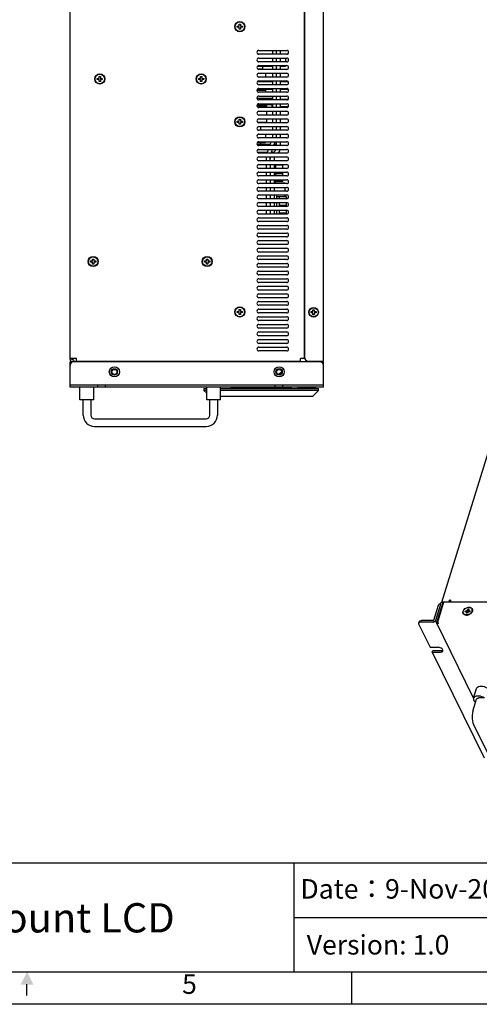
# Model space of a CAD drawing. Units: millimetres. Extents: x 905 to 3058, y 463 to 1986.
# Drawn here: x 1975 to 2338, y 463 to 1240 of the extents above; entities that cross this region are included whole.
import ezdxf
from ezdxf.enums import TextEntityAlignment as Align

# ---------------------------------------------------------------- set-up
doc = ezdxf.new("R2010")
doc.units = ezdxf.units.MM
doc.header["$LTSCALE"] = 23.1
doc.layers.get('0').update_dxf_attribs({"linetype": 'CONTINUOUS'})
doc.layers.add('02___PRT_ALL_AXES', color=7, linetype='CONTINUOUS')
doc.layers.add('图框', color=150, linetype='CONTINUOUS')
doc.styles.get("Standard").update_dxf_attribs({"font": 'arial.ttf'})

# ---------------------------------------------------------------- blocks, each defined once
blk = doc.blocks.new('International Dept.')
at = {"layer": '图框'}
for p, q in [((5, 21.76), (415, 21.76)), ((251.05, 21.76), (251.05, 5)), ((251.05, 13.38), (415, 13.38)), ((260, 0), (260, 5))]:
    blk.add_line(p, q, dxfattribs=at)
for points in [[(0, 297), (420, 297), (420, 0), (0, 0)], [(415, 292), (5, 292), (5, 5), (415, 5)]]:
    blk.add_lwpolyline(points, close=True, dxfattribs=at)
blk.add_lwpolyline([(209.98, 1.35), (209.98, 3.09)], dxfattribs=at)
blk.add_solid([(210, 5), (211, 3), (209, 3)], dxfattribs=at)
at = {"attachment_point": 1}
for s, insert, char_height, width in [('Date{\\fSimSun|b0|i0|c134|p34;：}9-Nov-2020  ', (252.08, 19.26), 3, 63.197), ('{\\H0.9x;Subject: CE Type 220/400V AHF 100A Rack-mount LCD}   ', (79.47, 15.56), 5, 178.8017), ('Version: 1.0', (253.05, 10.66), 3, 66.6538)]:
    blk.add_mtext(s, dxfattribs=dict(at, insert=insert, char_height=char_height, width=width))
blk.add_attdef('时间', (268.18, 20.06), '', height=0.2)
at = {"layer": '图框'}
blk.add_text('5', height=3, dxfattribs=at).set_placement((235, 2.72), align=Align.MIDDLE)

msp = doc.modelspace()

# ---------------------------------------------------------------- linework, layer by layer
at = {"color": 7, "linetype": 'Continuous'}
for p, q in [((2015, 971.86), (2015, 1499.96)), ((2199.8, 1499.96), (2199.8, 972.46)), ((2215, 970.46), (2215, 1499.96)), ((2200, 1496.96), (2200, 973.46)), ((2147, 1234.71), (2148.5, 1234.71)), ((2147, 1233.71), (2147, 1234.71)), ((2148.5, 1236.21), (2149.5, 1236.21)), ((2148.5, 1234.71), (2148.5, 1236.21)), ((2149.5, 1236.21), (2149.5, 1234.71)), ((2149.5, 1234.71), (2151, 1234.71)), ((2151, 1234.71), (2151, 1233.71)), ((2148.5, 1233.71), (2147, 1233.71)), ((2148.5, 1232.21), (2148.5, 1233.71)), ((2149.5, 1232.21), (2148.5, 1232.21)), ((2151, 1233.71), (2149.5, 1233.71)), ((2149.5, 1233.71), (2149.5, 1232.21)), ((2175, 1212.57), (2163.51, 1212.57)), ((2164, 1215.46), (2186, 1215.46)), ((2186, 1212.46), (2164, 1212.46)), ((2175, 1212.46), (2175, 1215.46)), ((2178, 1212.46), (2178, 1215.46)), ((2181, 1212.46), (2181, 1215.46)), ((2186.49, 1212.57), (2181, 1212.57)), ((2164, 1209.46), (2186, 1209.46)), ((2186, 1206.46), (2164, 1206.46)), ((2175, 1206.46), (2175, 1209.46)), ((2178, 1206.46), (2178, 1209.46)), ((2181, 1206.46), (2181, 1209.46)), ((2185, 1209.46), (2185, 1206.46)), ((2162.97, 1200.91), (2167, 1200.91)), ((2163.18, 1203.17), (2175, 1203.17)), ((2164, 1203.46), (2186, 1203.46)), ((2186, 1200.46), (2164, 1200.46)), ((2164, 1197.46), (2186, 1197.46)), ((2167, 1203.17), (2167, 1200.91)), ((2169.24, 1197.46), (2169.24, 1194.46)), ((2175, 1200.46), (2175, 1203.46)), ((2175, 1194.46), (2175, 1197.46)), ((2178, 1200.46), (2178, 1203.46)), ((2178, 1194.46), (2178, 1197.46)), ((2181, 1200.46), (2181, 1203.46)), ((2181, 1203.17), (2185, 1203.17)), ((2181, 1194.46), (2181, 1197.46)), ((2185, 1203.46), (2185, 1203.17)), ((2036.5, 1192.46), (2036.5, 1193.46)), ((2036.5, 1193.46), (2038, 1193.46)), ((2038, 1192.46), (2036.5, 1192.46)), ((2038, 1193.46), (2038, 1194.96)), ((2038, 1194.96), (2039, 1194.96)), ((2038, 1190.96), (2038, 1192.46)), ((2039, 1190.96), (2038, 1190.96)), ((2039, 1194.96), (2039, 1193.46)), ((2039, 1193.46), (2040.5, 1193.46)), ((2039, 1192.46), (2039, 1190.96)), ((2040.5, 1192.46), (2039, 1192.46)), ((2040.5, 1193.46), (2040.5, 1192.46)), ((2116.5, 1193.46), (2118, 1193.46)), ((2116.5, 1192.46), (2116.5, 1193.46)), ((2118, 1192.46), (2116.5, 1192.46)), ((2118, 1194.96), (2119, 1194.96)), ((2118, 1193.46), (2118, 1194.96)), ((2118, 1190.96), (2118, 1192.46)), ((2119, 1190.96), (2118, 1190.96)), ((2119, 1194.96), (2119, 1193.46)), ((2119, 1193.46), (2120.5, 1193.46)), ((2120.5, 1192.46), (2119, 1192.46)), ((2119, 1192.46), (2119, 1190.96)), ((2120.5, 1193.46), (2120.5, 1192.46)), ((2175, 1190.82), (2162.79, 1190.82)), ((2165.18, 1191.23), (2163.25, 1191.23)), ((2163.53, 1191.35), (2169.24, 1191.35)), ((2186, 1194.46), (2164, 1194.46)), ((2164, 1191.46), (2186, 1191.46)), ((2186, 1188.46), (2164, 1188.46)), ((2165.18, 1191.23), (2165.18, 1190.82)), ((2175, 1188.46), (2175, 1191.46)), ((2178, 1188.46), (2178, 1191.46)), ((2181, 1188.46), (2181, 1191.46)), ((2187.2, 1190.82), (2181, 1190.82)), ((2308.5, 780.3), (2436.64, 1194.98)), ((2162.54, 1184.24), (2169.24, 1184.24)), ((2165.18, 1184.37), (2162.58, 1184.37)), ((2162.79, 1184.82), (2175, 1184.82)), ((2164, 1185.46), (2186, 1185.46)), ((2186, 1182.46), (2164, 1182.46)), ((2165.18, 1184.82), (2165.18, 1184.37)), ((2169.24, 1184.24), (2169.24, 1182.46)), ((2175, 1182.46), (2175, 1185.46)), ((2178, 1182.46), (2178, 1185.46)), ((2181, 1182.46), (2181, 1185.46)), ((2181, 1184.82), (2187.2, 1184.82)), ((2162.54, 1177.69), (2175, 1177.69)), ((2174.32, 1172.52), (2162.65, 1172.52)), ((2164, 1179.46), (2186, 1179.46)), ((2186, 1176.46), (2164, 1176.46)), ((2164, 1173.46), (2186, 1173.46)), ((2174.32, 1172.52), (2174.32, 1170.46)), ((2175, 1176.46), (2175, 1179.46)), ((2175, 1170.46), (2175, 1173.46)), ((2178, 1176.46), (2178, 1179.46)), ((2178, 1170.46), (2178, 1173.46)), ((2181, 1176.46), (2181, 1179.46)), ((2181, 1177.14), (2187.23, 1177.14)), ((2181, 1170.46), (2181, 1173.46)), ((2162.54, 1171.66), (2170, 1171.66)), ((2186, 1170.46), (2164, 1170.46)), ((2164, 1167.46), (2186, 1167.46)), ((2170, 1171.66), (2170, 1170.46)), ((2170, 1167.46), (2170, 1164.46)), ((2174.32, 1171.14), (2175, 1171.14)), ((2175, 1164.46), (2175, 1167.46)), ((2178, 1164.46), (2178, 1167.46)), ((2181, 1171.14), (2187.23, 1171.14)), ((2181, 1164.46), (2181, 1167.46)), ((2147, 1159.71), (2148.5, 1159.71)), ((2147, 1158.71), (2147, 1159.71)), ((2148.5, 1158.71), (2147, 1158.71)), ((2148.5, 1161.21), (2149.5, 1161.21)), ((2148.5, 1159.71), (2148.5, 1161.21)), ((2148.5, 1157.21), (2148.5, 1158.71)), ((2149.5, 1157.21), (2148.5, 1157.21)), ((2149.5, 1161.21), (2149.5, 1159.71)), ((2149.5, 1159.71), (2151, 1159.71)), ((2151, 1158.71), (2149.5, 1158.71)), ((2149.5, 1158.71), (2149.5, 1157.21)), ((2151, 1159.71), (2151, 1158.71)), ((2170, 1158.66), (2163.28, 1158.66)), ((2186, 1164.46), (2164, 1164.46)), ((2164, 1161.46), (2186, 1161.46)), ((2186, 1158.46), (2164, 1158.46)), ((2168.22, 1158.66), (2168.22, 1158.46)), ((2170, 1161.46), (2170, 1158.66)), ((2175, 1158.46), (2175, 1161.46)), ((2178, 1158.46), (2178, 1161.46)), ((2181, 1158.46), (2181, 1161.46)), ((2164, 1155.46), (2186, 1155.46)), ((2186, 1152.46), (2164, 1152.46)), ((2164, 1149.46), (2186, 1149.46)), ((2165.18, 1155.46), (2165.18, 1152.46)), ((2169.24, 1149.46), (2169.24, 1146.46)), ((2175, 1152.46), (2175, 1155.46)), ((2175, 1147.67), (2175, 1149.46)), ((2178, 1152.46), (2178, 1155.46)), ((2178, 1146.46), (2178, 1149.46)), ((2181, 1152.46), (2181, 1155.46)), ((2181, 1146.46), (2181, 1149.46)), ((2165.18, 1142.72), (2162.75, 1142.72)), ((2162.83, 1142.89), (2169.24, 1142.89)), ((2186, 1146.46), (2164, 1146.46)), ((2164, 1143.46), (2186, 1143.46)), ((2165.18, 1142.72), (2165.18, 1141.17)), ((2169.24, 1143.46), (2169.24, 1142.89)), ((2172.69, 1140.46), (2173.79, 1143.46)), ((2175.89, 1140.46), (2176.98, 1143.46)), ((2178, 1140.46), (2178, 1143.46)), ((2181, 1140.46), (2181, 1143.46)), ((2172.95, 1141.17), (2162.75, 1141.17)), ((2162.77, 1141.14), (2172.94, 1141.14)), ((2172.88, 1140.97), (2162.89, 1140.97)), ((2170.69, 1134.95), (2162.91, 1134.95)), ((2163.05, 1140.85), (2172.84, 1140.85)), ((2171.51, 1137.2), (2163.21, 1137.2)), ((2186, 1140.46), (2164, 1140.46)), ((2164, 1137.46), (2186, 1137.46)), ((2186, 1134.46), (2164, 1134.46)), ((2170.51, 1134.46), (2171.6, 1137.46)), ((2173.7, 1134.46), (2174.79, 1137.46)), ((2175.43, 1134.95), (2173.88, 1134.95)), ((2177.55, 1137.2), (2174.7, 1137.2)), ((2174.93, 1134.46), (2177.12, 1136.65)), ((2176.03, 1140.85), (2178, 1140.85)), ((2178, 1140.97), (2176.07, 1140.97)), ((2176.13, 1141.14), (2178, 1141.14)), ((2178, 1141.17), (2176.15, 1141.17)), ((2164, 1131.46), (2186, 1131.46)), ((2186, 1128.46), (2164, 1128.46)), ((2170, 1128.46), (2170, 1131.46)), ((2173, 1128.46), (2173, 1131.46)), ((2176, 1130.04), (2176, 1128.46)), ((2164, 1125.46), (2186, 1125.46)), ((2186, 1122.46), (2164, 1122.46)), ((2164, 1119.46), (2186, 1119.46)), ((2170, 1122.46), (2170, 1125.46)), ((2170, 1116.46), (2170, 1119.46)), ((2173, 1125.46), (2173, 1122.46)), ((2173, 1119.46), (2173, 1116.46)), ((2176, 1125.46), (2176, 1122.46)), ((2176, 1125.35), (2177.3, 1125.35)), ((2176, 1119.46), (2176, 1116.46)), ((2177.3, 1122.46), (2177.3, 1125.35)), ((2182.84, 1125.03), (2177.3, 1125.03)), ((2177.3, 1116.46), (2177.3, 1119.46)), ((2177.6, 1118.53), (2182.54, 1118.53)), ((2182.84, 1122.46), (2182.84, 1125.03)), ((2182.84, 1116.46), (2182.84, 1119.46)), ((2186, 1116.46), (2164, 1116.46)), ((2164, 1113.46), (2186, 1113.46)), ((2186, 1110.46), (2164, 1110.46)), ((2170, 1110.46), (2170, 1113.46)), ((2173, 1113.46), (2173, 1110.46)), ((2176, 1113.46), (2176, 1110.46)), ((2176, 1111.71), (2177.3, 1111.71)), ((2184.48, 1110.67), (2176, 1110.67)), ((2177.3, 1111.71), (2177.3, 1113.46)), ((2182.84, 1112.03), (2177.3, 1112.03)), ((2182.84, 1112.03), (2182.84, 1113.46)), ((2184.48, 1110.67), (2184.48, 1110.46)), ((2164, 1107.46), (2186, 1107.46)), ((2186, 1104.46), (2164, 1104.46)), ((2170, 1104.46), (2170, 1107.46)), ((2173, 1107.46), (2173, 1104.46)), ((2176, 1107.46), (2176, 1104.46)), ((2184.48, 1107.46), (2184.48, 1104.46)), ((2164, 1101.46), (2186, 1101.46)), ((2186, 1098.46), (2164, 1098.46)), ((2164, 1095.46), (2186, 1095.46)), ((2170, 1098.46), (2170, 1101.46)), ((2170, 1092.46), (2170, 1095.46)), ((2173, 1101.46), (2173, 1098.46)), ((2173, 1095.46), (2173, 1092.46)), ((2176, 1101.46), (2176, 1098.46)), ((2176, 1095.46), (2176, 1092.46)), ((2178.2, 1098.46), (2178.2, 1101.46)), ((2178.2, 1100.35), (2180.3, 1100.35)), ((2178.2, 1092.46), (2178.2, 1095.46)), ((2180.3, 1098.56), (2180.3, 1100.35)), ((2185.84, 1100.03), (2180.3, 1100.03)), ((2180.3, 1092.46), (2180.3, 1095.46)), ((2184.48, 1101.46), (2184.48, 1100.03)), ((2186.78, 1101.21), (2184.48, 1101.21)), ((2185.84, 1098.46), (2185.84, 1100.03)), ((2186.73, 1098.67), (2185.84, 1098.67)), ((2185.84, 1092.46), (2185.84, 1095.46)), ((2186, 1092.46), (2164, 1092.46)), ((2164, 1089.46), (2186, 1089.46)), ((2170, 1086.46), (2170, 1089.46)), ((2173, 1089.46), (2173, 1086.46)), ((2176, 1089.46), (2176, 1086.46)), ((2178.2, 1086.46), (2178.2, 1089.46)), ((2180.3, 1086.71), (2180.3, 1089.46)), ((2180.6, 1093.53), (2185.54, 1093.53)), ((2185.84, 1087.03), (2185.84, 1089.46)), ((2186, 1086.46), (2164, 1086.46)), ((2164, 1083.46), (2186, 1083.46)), ((2186, 1080.46), (2164, 1080.46)), ((2178.2, 1086.71), (2180.3, 1086.71)), ((2185.84, 1087.03), (2180.3, 1087.03)), ((2164, 1077.46), (2186, 1077.46)), ((2186, 1074.46), (2164, 1074.46)), ((2164, 1071.46), (2186, 1071.46)), ((2186, 1068.46), (2164, 1068.46)), ((2164, 1065.46), (2186, 1065.46)), ((2186, 1062.46), (2164, 1062.46)), ((2164, 1059.46), (2186, 1059.46)), ((2186, 1056.46), (2164, 1056.46)), ((2031.25, 1049.46), (2032.75, 1049.46)), ((2031.25, 1048.46), (2031.25, 1049.46)), ((2032.75, 1048.46), (2031.25, 1048.46)), ((2032.75, 1050.96), (2033.75, 1050.96)), ((2032.75, 1049.46), (2032.75, 1050.96)), ((2032.75, 1046.96), (2032.75, 1048.46)), ((2033.75, 1050.96), (2033.75, 1049.46)), ((2033.75, 1049.46), (2035.25, 1049.46)), ((2035.25, 1048.46), (2033.75, 1048.46)), ((2033.75, 1048.46), (2033.75, 1046.96)), ((2035.25, 1049.46), (2035.25, 1048.46)), ((2121.25, 1049.46), (2122.75, 1049.46)), ((2121.25, 1048.46), (2121.25, 1049.46)), ((2122.75, 1048.46), (2121.25, 1048.46)), ((2122.75, 1050.96), (2123.75, 1050.96)), ((2122.75, 1049.46), (2122.75, 1050.96)), ((2122.75, 1046.96), (2122.75, 1048.46)), ((2123.75, 1050.96), (2123.75, 1049.46)), ((2123.75, 1049.46), (2125.25, 1049.46)), ((2125.25, 1048.46), (2123.75, 1048.46)), ((2123.75, 1048.46), (2123.75, 1046.96)), ((2125.25, 1049.46), (2125.25, 1048.46)), ((2164, 1053.46), (2186, 1053.46)), ((2186, 1050.46), (2164, 1050.46)), ((2033.75, 1046.96), (2032.75, 1046.96)), ((2123.75, 1046.96), (2122.75, 1046.96)), ((2164, 1047.46), (2186, 1047.46)), ((2186, 1044.46), (2164, 1044.46)), ((2164, 1041.46), (2186, 1041.46)), ((2186, 1038.46), (2164, 1038.46)), ((2164, 1035.46), (2186, 1035.46)), ((2186, 1032.46), (2164, 1032.46)), ((2164, 1029.46), (2186, 1029.46)), ((2186, 1026.46), (2164, 1026.46)), ((2164, 1023.46), (2186, 1023.46)), ((2186, 1020.46), (2164, 1020.46)), ((2164, 1017.46), (2186, 1017.46)), ((2147, 1009.71), (2148.5, 1009.71)), ((2147, 1008.71), (2147, 1009.71)), ((2148.5, 1011.21), (2149.5, 1011.21)), ((2148.5, 1009.71), (2148.5, 1011.21)), ((2149.5, 1011.21), (2149.5, 1009.71)), ((2149.5, 1009.71), (2151, 1009.71)), ((2151, 1009.71), (2151, 1008.71)), ((2186, 1014.46), (2164, 1014.46)), ((2164, 1011.46), (2186, 1011.46)), ((2205.2, 1009.46), (2206.7, 1009.46)), ((2205.2, 1008.46), (2205.2, 1009.46)), ((2206.7, 1010.96), (2207.7, 1010.96)), ((2206.7, 1009.46), (2206.7, 1010.96)), ((2207.7, 1010.96), (2207.7, 1009.46)), ((2207.7, 1009.46), (2209.2, 1009.46)), ((2209.2, 1009.46), (2209.2, 1008.46)), ((2148.5, 1008.71), (2147, 1008.71)), ((2148.5, 1007.21), (2148.5, 1008.71)), ((2149.5, 1007.21), (2148.5, 1007.21)), ((2151, 1008.71), (2149.5, 1008.71)), ((2149.5, 1008.71), (2149.5, 1007.21)), ((2186, 1008.46), (2164, 1008.46)), ((2164, 1005.46), (2186, 1005.46)), ((2186, 1002.46), (2164, 1002.46)), ((2206.7, 1008.46), (2205.2, 1008.46)), ((2206.7, 1006.96), (2206.7, 1008.46)), ((2207.7, 1006.96), (2206.7, 1006.96)), ((2209.2, 1008.46), (2207.7, 1008.46)), ((2207.7, 1008.46), (2207.7, 1006.96)), ((2164, 999.46), (2186, 999.46)), ((2186, 996.46), (2164, 996.46)), ((2164, 993.46), (2186, 993.46)), ((2186, 990.46), (2164, 990.46)), ((2164, 987.46), (2186, 987.46)), ((2186, 984.46), (2164, 984.46)), ((2164, 981.46), (2186, 981.46)), ((2186, 978.46), (2164, 978.46)), ((2020, 972.46), (2015, 972.46)), ((2016.5, 971.86), (2016.5, 972.46)), ((2016.7, 971.66), (2016.8, 971.66)), ((2020, 969.96), (2020, 972.46)), ((2200.2, 972.46), (2197, 972.46)), ((2197, 969.96), (2197, 972.46)), ((2215, 969.96), (2015, 969.96)), ((2015, 949.96), (2015, 969.96)), ((2016.7, 970.16), (2016.8, 970.16)), ((2197, 970.16), (2020, 970.16)), ((2203, 970.46), (2215, 970.46)), ((2208, 969.96), (2208, 970.46)), ((2212, 970.35), (2212, 969.96)), ((2213, 970.35), (2213, 969.96)), ((2215, 949.96), (2215, 969.96)), ((2179.37, 959.58), (2182.37, 962.59)), ((2180.92, 959.64), (2182.32, 961.03)), ((2215, 951.46), (2015, 951.46)), ((2215, 949.96), (2015, 949.96)), ((2022.85, 939.96), (2022.85, 949.96)), ((2033.85, 939.96), (2033.85, 949.96)), ((2037, 949.96), (2037, 951.46)), ((2043, 949.96), (2043, 951.46)), ((2120.7, 948.86), (2122.85, 948.86)), ((2120.7, 948.86), (2120.7, 947.36)), ((2122.85, 947.36), (2120.7, 947.36)), ((2120.7, 947.36), (2122.85, 945.21)), ((2122.85, 949.36), (2122.7, 949.36)), ((2122.7, 949.36), (2122.7, 948.86)), ((2122.85, 939.96), (2122.85, 949.96)), ((2133.85, 939.96), (2133.85, 949.96)), ((2133.85, 948.86), (2211, 948.86)), ((2211, 947.36), (2133.85, 947.36)), ((2142.1, 949.36), (2141.6, 948.86)), ((2189.6, 949.36), (2142.1, 949.36)), ((2147.35, 948.86), (2147.35, 949.36)), ((2147.85, 949.36), (2147.85, 948.86)), ((2167.35, 948.86), (2167.35, 949.36)), ((2167.85, 949.36), (2167.85, 948.86)), ((2177, 949.96), (2177, 951.46)), ((2183, 949.96), (2183, 951.46)), ((2187.35, 948.86), (2187.35, 949.36)), ((2187.85, 949.36), (2187.85, 948.86)), ((2190.1, 948.86), (2189.6, 949.36)), ((2209, 949.36), (2194.7, 949.36)), ((2194.7, 949.36), (2194.7, 948.86)), ((2198.25, 949.96), (2198.25, 949.36)), ((2199.7, 949.36), (2199.7, 948.86)), ((2200, 949.36), (2200, 948.86)), ((2206.5, 942.86), (2211, 947.36)), ((2209, 948.86), (2209, 949.36)), ((2211, 947.36), (2211, 948.86)), ((2033.85, 939.96), (2022.85, 939.96)), ((2025.35, 927.96), (2025.35, 939.96)), ((2031.35, 939.96), (2031.35, 927.96)), ((2133.85, 939.96), (2122.85, 939.96)), ((2125.35, 927.96), (2125.35, 939.96)), ((2131.35, 939.96), (2131.35, 927.96)), ((2133.85, 942.86), (2206.5, 942.86)), ((2034.35, 924.96), (2122.35, 924.96)), ((2034.35, 918.96), (2122.35, 918.96)), ((2302.2, 766.2), (2305.84, 777.95)), ((2303.59, 766.2), (2307.22, 777.95)), ((2304.97, 766.2), (2309.32, 780.3)), ((2309.79, 780.3), (2305.43, 766.2)), ((2306.75, 779.09), (2307.57, 779.09)), ((2307.22, 777.95), (2307.94, 780.3)), ((2307.94, 780.3), (2309.32, 780.3)), ((2308.53, 780.3), (2308.6, 780.42)), ((2308.6, 780.42), (2308.95, 780.62)), ((2308.95, 780.62), (2309.45, 780.69)), ((2309.32, 780.3), (2309.61, 779.73)), ((2309.45, 780.69), (2314.05, 780.69)), ((2309.48, 779.99), (2309.59, 780.05)), ((2309.59, 780.05), (2309.75, 780.07)), ((2766.63, 780.3), (2309.79, 780.3)), ((2314.05, 780.69), (2314.41, 781.87)), ((2314.05, 780.69), (2314.24, 780.3)), ((2314.41, 781.87), (2314.72, 781.25)), ((2315.34, 781.87), (2314.41, 781.87)), ((2314.43, 780.3), (2314.72, 781.25)), ((2315.23, 781.25), (2314.72, 781.25)), ((2315.34, 781.87), (2315.21, 781.16)), ((2315.21, 781.16), (2315.25, 780.39)), ((2315.25, 780.39), (2315.27, 780.3)), ((2325.49, 771.48), (2325.42, 771.6)), ((2326.83, 772.86), (2327.07, 773.64)), ((2328.21, 772.86), (2326.83, 772.86)), ((2327.31, 773.15), (2327.07, 773.64)), ((2327.07, 773.64), (2328.45, 773.64)), ((2328.48, 770.17), (2327.2, 770.17)), ((2327.23, 772.86), (2327.31, 773.15)), ((2327.31, 773.15), (2328.7, 773.15)), ((2327.85, 771.69), (2328.21, 772.86)), ((2328.77, 771.69), (2327.85, 771.69)), ((2328.45, 772.36), (2328.21, 772.86)), ((2328.24, 771.69), (2328.45, 772.36)), ((2328.45, 773.64), (2328.81, 774.82)), ((2328.7, 773.15), (2328.45, 773.64)), ((2329.79, 770.54), (2328.48, 770.17)), ((2328.7, 773.15), (2329.06, 774.32)), ((2329.13, 772.86), (2328.77, 771.69)), ((2329.06, 774.32), (2328.81, 774.82)), ((2328.81, 774.82), (2329.74, 774.82)), ((2329.06, 774.32), (2329.58, 774.32)), ((2330.51, 772.86), (2329.13, 772.86)), ((2329.74, 774.82), (2329.37, 773.64)), ((2329.62, 773.15), (2329.37, 773.64)), ((2329.37, 773.64), (2330.75, 773.64)), ((2329.62, 773.15), (2330.6, 773.15)), ((2330.99, 771.24), (2329.79, 770.54)), ((2330.75, 773.64), (2330.51, 772.86)), ((2331.92, 772.18), (2330.99, 771.24)), ((2331.74, 772.27), (2331.44, 771.9)), ((2331.5, 771.78), (2331.8, 772.15)), ((2331.99, 772.65), (2331.74, 772.27)), ((2331.8, 772.15), (2332.05, 772.53)), ((2332.48, 773.25), (2331.92, 772.18)), ((2332.22, 774.78), (2332.16, 774.91)), ((2290.46, 764.83), (2290.1, 763.66)), ((2290.2, 762.77), (2299.05, 744.75)), ((2301.26, 764.64), (2292.05, 764.64)), ((2301.62, 765.81), (2292.41, 765.81)), ((2302.95, 765.28), (2303.35, 765.72)), ((2303.35, 765.72), (2303.59, 766.2)), ((2333.4, 704.66), (2303.63, 765.32)), ((2304.94, 764.64), (2305.31, 765.81)), ((2305.55, 763.39), (2304.94, 764.64)), ((2304.97, 766.2), (2304.96, 766.05)), ((2304.96, 766.05), (2304.98, 765.98)), ((2305.14, 765.84), (2305.31, 765.81)), ((2305.29, 765.51), (2305.26, 764.73)), ((2305.26, 764.73), (2305.36, 763.99)), ((2305.43, 766.2), (2305.29, 765.51)), ((2305.34, 765.75), (2305.31, 765.81)), ((2305.36, 763.99), (2305.55, 763.39)), ((2299.05, 744.75), (2305.49, 744.75)), ((2300.88, 741.02), (2301.24, 742.19)), ((2300.88, 741.02), (2341.75, 657.72)), ((2300.88, 741.02), (2307.32, 741.02)), ((2301.24, 742.19), (2307.69, 742.19)), ((2309.04, 742.49), (2309.25, 742.66)), ((2333.37, 704.56), (2335.79, 712.4)), ((2332.86, 694.43), (2335.76, 703.83)), ((2341.96, 704.81), (2337.71, 704.81)), ((2333.41, 683.79), (2360.25, 629.09))]:
    msp.add_line(p, q, dxfattribs=at)
for points in [[(2177.3, 1124.47), (2177.4, 1124.66), (2177.5, 1124.84), (2177.6, 1125.03)], [(2177.6, 1118.53), (2177.5, 1118.71), (2177.4, 1118.9), (2177.3, 1119.08)], [(2177.3, 1117.97), (2177.4, 1118.16), (2177.5, 1118.34), (2177.6, 1118.53)], [(2182.84, 1124.47), (2182.74, 1124.66), (2182.64, 1124.84), (2182.54, 1125.03)], [(2182.54, 1118.53), (2182.64, 1118.71), (2182.74, 1118.9), (2182.84, 1119.08)], [(2182.84, 1117.97), (2182.74, 1118.16), (2182.64, 1118.34), (2182.54, 1118.53)], [(2177.6, 1112.03), (2177.5, 1112.21), (2177.4, 1112.4), (2177.3, 1112.58)], [(2182.54, 1112.03), (2182.64, 1112.21), (2182.74, 1112.4), (2182.84, 1112.58)], [(2180.3, 1099.47), (2180.4, 1099.66), (2180.5, 1099.84), (2180.6, 1100.03)], [(2185.84, 1099.47), (2185.74, 1099.66), (2185.64, 1099.84), (2185.54, 1100.03)], [(2180.6, 1093.53), (2180.5, 1093.71), (2180.4, 1093.9), (2180.3, 1094.08)], [(2180.3, 1092.97), (2180.4, 1093.16), (2180.5, 1093.34), (2180.6, 1093.53)], [(2180.6, 1087.03), (2180.5, 1087.21), (2180.4, 1087.4), (2180.3, 1087.58)], [(2185.54, 1093.53), (2185.64, 1093.71), (2185.74, 1093.9), (2185.84, 1094.08)], [(2185.84, 1092.97), (2185.74, 1093.16), (2185.64, 1093.34), (2185.54, 1093.53)], [(2185.54, 1087.03), (2185.64, 1087.21), (2185.74, 1087.4), (2185.84, 1087.58)], [(2305.84, 777.95), (2306.05, 778.5), (2306.32, 778.88), (2306.62, 779.07), (2306.75, 779.09)], [(2325.35, 771.24), (2325, 772.18), (2325.11, 773.25)], [(2325.11, 773.25), (2325.66, 774.32), (2326.59, 775.27), (2327.79, 775.97), (2329.1, 776.34)], [(2325.42, 771.6), (2325.31, 771.9), (2325.23, 772.27), (2325.22, 772.66), (2325.28, 773.05), (2325.41, 773.45), (2325.59, 773.85), (2325.84, 774.24), (2326.14, 774.6), (2326.49, 774.95), (2326.88, 775.26), (2327.31, 775.53), (2327.77, 775.76), (2328.24, 775.95), (2328.73, 776.08), (2329.22, 776.16), (2329.7, 776.19)], [(2327.2, 770.17), (2326.11, 770.54), (2325.35, 771.24)], [(2325.65, 771.25), (2325.45, 771.56), (2325.42, 771.6)], [(2325.49, 771.48), (2325.51, 771.43), (2325.71, 771.12), (2325.97, 770.85), (2326.28, 770.62), (2326.64, 770.43), (2327.05, 770.3)], [(2326.98, 770.42), (2326.58, 770.56), (2326.22, 770.74), (2325.91, 770.97), (2325.65, 771.25)], [(2327.88, 770.32), (2327.42, 770.34), (2326.98, 770.42)], [(2327.05, 770.3), (2327.48, 770.22), (2327.94, 770.19)], [(2328.85, 770.43), (2328.36, 770.34), (2327.88, 770.32)], [(2327.94, 770.19), (2328.42, 770.22), (2328.91, 770.3), (2329.4, 770.43), (2329.87, 770.62), (2330.33, 770.85), (2330.76, 771.12)], [(2330.7, 771.25), (2330.27, 770.98), (2329.81, 770.74), (2329.34, 770.56), (2328.85, 770.43)], [(2329.1, 776.34), (2330.38, 776.34), (2331.47, 775.97), (2332.24, 775.27)], [(2329.7, 776.19), (2330.16, 776.16), (2330.6, 776.08), (2331, 775.95), (2331.36, 775.76), (2331.67, 775.53), (2331.93, 775.26), (2332.14, 774.95), (2332.16, 774.91)], [(2331.44, 771.9), (2331.09, 771.56), (2330.7, 771.25)], [(2330.76, 771.12), (2331.15, 771.43), (2331.5, 771.78)], [(2332.16, 774.91), (2332.28, 774.61), (2332.35, 774.24), (2332.36, 773.85), (2332.3, 773.45), (2332.17, 773.05), (2331.99, 772.65)], [(2332.05, 772.53), (2332.24, 772.93), (2332.36, 773.33), (2332.42, 773.73), (2332.41, 774.11), (2332.34, 774.48), (2332.22, 774.78)], [(2332.24, 775.27), (2332.58, 774.32), (2332.48, 773.25)], [(2290.1, 763.66), (2290.06, 763.25), (2290.2, 762.77)], [(2292.05, 764.64), (2291.36, 764.57), (2290.79, 764.39), (2290.36, 764.09), (2290.11, 763.7), (2290.1, 763.66)], [(2290.46, 764.83), (2290.48, 764.88), (2290.73, 765.27), (2291.15, 765.56), (2291.73, 765.75), (2292.41, 765.81)], [(2301.26, 764.64), (2301.85, 764.71), (2302.43, 764.94), (2302.95, 765.28)], [(2301.62, 765.81), (2301.77, 765.83), (2301.92, 765.89), (2302.05, 765.97), (2302.14, 766.08), (2302.2, 766.2)], [(2303.59, 766.2), (2303.54, 765.6), (2303.63, 765.32)], [(2303.63, 765.32), (2303.78, 765.1), (2304.28, 764.76), (2304.94, 764.64)], [(2304.98, 765.98), (2305.02, 765.93), (2305.14, 765.84)], [(2309.28, 742), (2309.3, 742.11), (2309.27, 742.61), (2309.01, 743.15), (2308.54, 743.65), (2307.9, 744.1), (2307.13, 744.45), (2306.31, 744.67), (2305.49, 744.75)], [(2307.32, 741.02), (2308.07, 741.09), (2308.67, 741.31), (2309.1, 741.66), (2309.28, 742)], [(2307.69, 742.19), (2308.43, 742.27), (2309.04, 742.49)], [(2335.79, 712.4), (2336.04, 712.91), (2336.57, 713.44), (2337.33, 713.85), (2338.28, 714.11), (2339.36, 714.19), (2340.53, 714.11), (2341.72, 713.86), (2342.88, 713.45), (2343.94, 712.92), (2344.87, 712.27), (2345.61, 711.54), (2346.11, 710.77)], [(2333.37, 704.56), (2333.32, 704.36), (2333.32, 703.67), (2333.56, 702.94)], [(2341.96, 704.81), (2340.99, 705.37), (2339.92, 705.83), (2338.8, 706.15), (2337.66, 706.33), (2336.57, 706.35), (2335.58, 706.22), (2334.72, 705.94), (2334.04, 705.52), (2333.56, 704.99), (2333.37, 704.56)], [(2333.56, 702.94), (2334.03, 702.21), (2334.71, 701.52), (2334.99, 701.32)], [(2335.76, 703.83), (2336.02, 704.25), (2336.44, 704.55), (2337.02, 704.74), (2337.71, 704.81)], [(2332.86, 694.43), (2332.49, 692.91), (2332.28, 691.37), (2332.22, 689.82), (2332.28, 688.27), (2332.48, 686.74), (2332.84, 685.23), (2333.41, 683.79)]]:
    msp.add_lwpolyline(points, dxfattribs=at)
for centre, radius in [((2149, 1234.21), 4), ((2149, 1234.21), 3.75), ((2038.5, 1192.96), 4), ((2038.5, 1192.96), 3.75), ((2118.5, 1192.96), 4), ((2118.5, 1192.96), 3.75), ((2149, 1159.21), 4), ((2149, 1159.21), 3.75), ((2033.25, 1048.96), 4), ((2033.25, 1048.96), 3.75), ((2123.25, 1048.96), 4), ((2123.25, 1048.96), 3.75), ((2149, 1009.21), 4), ((2149, 1009.21), 3.75), ((2207.2, 1008.96), 3.75), ((2207.2, 1008.96), 3.5), ((2050, 961.96), 4), ((2050, 961.96), 2.5), ((2180, 961.96), 4), ((2180, 961.96), 2.5)]:
    msp.add_circle(centre, radius, dxfattribs=at)
for centre, radius, start, end in [((2164, 1213.96), 1.5, 90, 270), ((2186, 1213.96), 1.5, 270, 90), ((2164, 1207.96), 1.5, 90, 270), ((2186, 1207.96), 1.5, 270, 90), ((2164, 1201.96), 1.5, 90, 270), ((2164, 1195.96), 1.5, 90, 270), ((2186, 1201.96), 1.5, 270, 90), ((2186, 1195.96), 1.5, 270, 90), ((2164, 1189.96), 1.5, 90, 270), ((2186, 1189.96), 1.5, 270, 90), ((2164, 1183.96), 1.5, 90, 270), ((2186, 1183.96), 1.5, 270, 90), ((2164, 1177.96), 1.5, 90, 270), ((2164, 1171.96), 1.5, 90, 270), ((2186, 1177.96), 1.5, 270, 90), ((2186, 1171.96), 1.5, 270, 90), ((2164, 1165.96), 1.5, 90, 270), ((2186, 1165.96), 1.5, 270, 90), ((2164, 1159.96), 1.5, 90, 270), ((2186, 1159.96), 1.5, 270, 90), ((2164, 1153.96), 1.5, 90, 270), ((2164, 1147.96), 1.5, 90, 270), ((2186, 1153.96), 1.5, 270, 90), ((2186, 1147.96), 1.5, 270, 90), ((2164, 1141.96), 1.5, 90, 270), ((2170, 1147.67), 5, 345.89136, 0), ((2170, 1147.67), 8, 351.22972, 0), ((2186, 1141.96), 1.5, 270, 90), ((2164, 1135.96), 1.5, 90, 270), ((2175, 1138.77), 3, 315, 333.86828), ((2175, 1138.77), 6, 315, 347.29509), ((2186, 1135.96), 1.5, 270, 90), ((2164, 1129.96), 1.5, 90, 270), ((2179, 1130.04), 6, 166.31079, 180), ((2179, 1130.04), 3, 151.70307, 180), ((2186, 1129.96), 1.5, 270, 90), ((2164, 1123.96), 1.5, 90, 270), ((2164, 1117.96), 1.5, 90, 270), ((2186, 1123.96), 1.5, 270, 90), ((2186, 1117.96), 1.5, 270, 90), ((2164, 1111.96), 1.5, 90, 270), ((2186, 1111.96), 1.5, 270, 90), ((2164, 1105.96), 1.5, 90, 270), ((2186, 1105.96), 1.5, 270, 90), ((2164, 1099.96), 1.5, 90, 270), ((2164, 1093.96), 1.5, 90, 270), ((2186, 1099.96), 1.5, 270, 90), ((2186, 1093.96), 1.5, 270, 90), ((2164, 1087.96), 1.5, 90, 270), ((2186, 1087.96), 1.5, 270, 90), ((2164, 1081.96), 1.5, 90, 270), ((2186, 1081.96), 1.5, 270, 90), ((2164, 1075.96), 1.5, 90, 270), ((2186, 1075.96), 1.5, 270, 90), ((2164, 1069.96), 1.5, 90, 270), ((2164, 1063.96), 1.5, 90, 270), ((2186, 1069.96), 1.5, 270, 90), ((2186, 1063.96), 1.5, 270, 90), ((2164, 1057.96), 1.5, 90, 270), ((2186, 1057.96), 1.5, 270, 90), ((2164, 1051.96), 1.5, 90, 270), ((2186, 1051.96), 1.5, 270, 90), ((2164, 1045.96), 1.5, 90, 270), ((2164, 1039.96), 1.5, 90, 270), ((2186, 1045.96), 1.5, 270, 90), ((2186, 1039.96), 1.5, 270, 90), ((2164, 1033.96), 1.5, 90, 270), ((2186, 1033.96), 1.5, 270, 90), ((2164, 1027.96), 1.5, 90, 270), ((2186, 1027.96), 1.5, 270, 90), ((2164, 1021.96), 1.5, 90, 270), ((2164, 1015.96), 1.5, 90, 270), ((2186, 1021.96), 1.5, 270, 90), ((2186, 1015.96), 1.5, 270, 90), ((2164, 1009.96), 1.5, 90, 270), ((2186, 1009.96), 1.5, 270, 90), ((2164, 1003.96), 1.5, 90, 270), ((2186, 1003.96), 1.5, 270, 90), ((2164, 997.96), 1.5, 90, 270), ((2186, 997.96), 1.5, 270, 90), ((2164, 991.96), 1.5, 90, 270), ((2164, 985.96), 1.5, 90, 270), ((2186, 991.96), 1.5, 270, 90), ((2186, 985.96), 1.5, 270, 90), ((2164, 979.96), 1.5, 90, 270), ((2186, 979.96), 1.5, 270, 90), ((2016.7, 971.86), 1.7, 180, 270), ((2016.7, 971.86), 0.2, 180, 270), ((2016.8, 969.96), 1.7, 0, 90), ((2203, 973.46), 3, 180, 270), ((2018, 966.96), 3, 90, 180), ((2016.8, 969.96), 0.2, 0, 90), ((2212, 966.96), 3, 0, 90), ((2034.35, 927.96), 9, 180, 270), ((2034.35, 927.96), 3, 180, 270), ((2122.35, 927.96), 9, 270, 0), ((2122.35, 927.96), 3, 270, 0)]:
    msp.add_arc(centre, radius, start, end, dxfattribs=at)
at = {"layer": '02___PRT_ALL_AXES', "color": 7, "linetype": 'Continuous'}
for centre in [(2050, 961.96), (2180, 961.96)]:
    msp.add_circle(centre, 2, dxfattribs=at)

# ---------------------------------------------------------------- block references
at = {"xscale": 5.125523379733709, "yscale": 5.125523379733709, "zscale": 5.125523379733709}
msp.add_blockref('International Dept.', (904.78, 463.22), dxfattribs=at)

doc.saveas('drawing.dxf')
